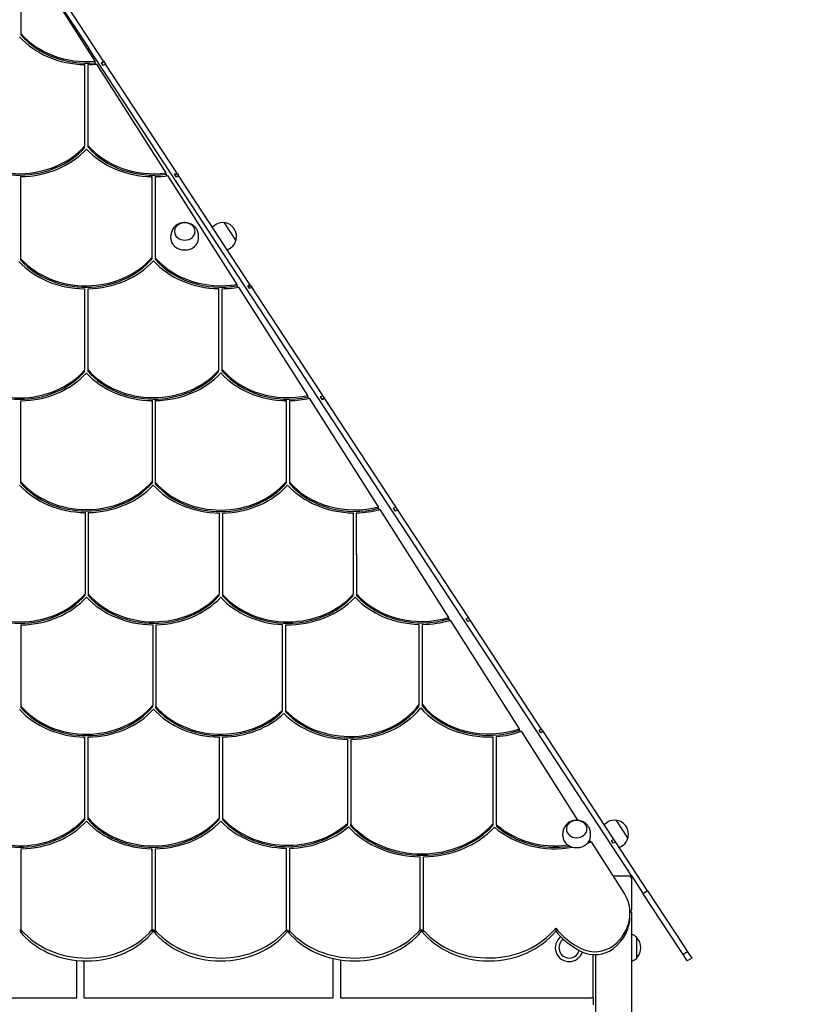
# Model space of a CAD drawing. Units: millimetres. Extents: x -7408 to -808, y -2545 to 10868.
# Drawn here: x -3593 to -2716, y 9191 to 10293 of the extents above; entities that cross this region are included whole.
import ezdxf

# ---------------------------------------------------------------- set-up
doc = ezdxf.new("R2010")
doc.units = ezdxf.units.MM
doc.header["$LTSCALE"] = 50
doc.layers.add('Dimension (ISO)', color=7, linetype='Continuous', lineweight=18, true_color=0x42a0ff)
doc.layers.add('Visible (ISO)', color=7, linetype='Continuous', lineweight=30)
doc.styles.add('Label Text (ISO)', font='tahoma.ttf')
doc.dimstyles.new('Default (ISO)', dxfattribs={"dimscale": 50, "dimtxt": 3.5, "dimasz": 2.5, "dimexe": 1, "dimexo": 0.5, "dimgap": 0.762, "dimtad": 1, "dimtoh": 1, "dimrnd": 1e-08, "dimtxsty": 'Label Text (ISO)', "dimcen": 0.09, "dimdle": 10, "dimclrd": 256, "dimclre": 256, "dimclrt": 256, "dimadec": 0, "dimazin": 0, "dimtfac": 0.714286, "dimtdec": 3, "dimtmove": 0, "dimatfit": 3, "dimfxl": 1, "dimtolj": 1, "dimtzin": 0, "dimlwd": -1, "dimlwe": -1, "dimarcsym": 0})

# ---------------------------------------------------------------- blocks, each defined once
blk = doc.blocks.new('*D7')
at = {"layer": 'Defpoints', "color": 0, "transparency": 16777216}
for p in [(-3489, 10867.7), (-2373.3, 7644), (-1873.3, 7644)]:
    blk.add_point(p, dxfattribs=at)
at = {"layer": 'Dimension (ISO)', "transparency": 16777216}
for p, q in [((-3464, 10867.7), (-1823.3, 10867.7)), ((-1873.3, 10767.7), (-1873.3, 7744))]:
    blk.add_line(p, q, dxfattribs=at)
for points in [[(-1890, 10767.7), (-1856.6, 10767.7), (-1873.3, 10867.7)], [(-1890, 7744), (-1856.6, 7744), (-1873.3, 7644)]]:
    blk.add_solid(points, dxfattribs=at)
at = {"layer": 'Dimension (ISO)', "transparency": 16777216, "insert": (-2041.6, 9255.8), "char_height": 125, "attachment_point": 2, "rotation": 90, "style": 'Label Text (ISO)'}
blk.add_mtext('\\A1;3224', dxfattribs=at)

msp = doc.modelspace()

# ---------------------------------------------------------------- linework, layer by layer
at = {"layer": 'Visible (ISO)'}
for p, q in [((-3591.293, 10277.35), (-3591.293, 10368.068)), ((-3508.627, 10246.639), (-3585.96, 10368.283)), ((-3585.848, 10368.106), (-3516.102, 10261.686)), ((-3499.067, 10246.639), (-3578.79, 10368.283)), ((-3591.293, 10275.706), (-3591.293, 10277.35)), ((-2908.13, 9334.022), (-3516.102, 10261.686)), ((-3520.313, 10242.904), (-3520.313, 10151.484)), ((-3516.313, 10151.933), (-3516.313, 10242.895)), ((-3516.313, 10241.251), (-3516.313, 10242.895)), ((-3508.627, 10244.995), (-3508.627, 10246.639)), ((-3507.593, 10243.367), (-3508.627, 10244.995)), ((-3429.176, 10121.663), (-3506.608, 10243.463)), ((-3501.576, 10244.995), (-3499.067, 10246.639)), ((-3499.495, 10241.819), (-3501.576, 10244.995)), ((-3501.306, 10244.583), (-3498.797, 10246.227)), ((-3496.986, 10243.463), (-3499.495, 10241.819)), ((-3498.797, 10246.227), (-3499.067, 10246.639)), ((-3498.797, 10246.227), (-3496.986, 10243.463)), ((-3417.16, 10121.663), (-3496.986, 10243.463)), ((-3520.313, 10149.84), (-3520.313, 10151.484)), ((-3516.313, 10150.288), (-3516.313, 10151.933)), ((-3429.176, 10120.019), (-3429.176, 10121.663)), ((-3419.669, 10120.019), (-3417.16, 10121.663)), ((-3419.06, 10119.09), (-3416.551, 10120.734)), ((-3416.551, 10120.734), (-3417.16, 10121.663)), ((-3416.551, 10120.734), (-3415.118, 10118.547)), ((-3591.769, 10025.429), (-3591.768, 10117.409)), ((-3445.123, 10117.404), (-3445.123, 10026.736)), ((-3445.123, 10115.759), (-3445.123, 10117.404)), ((-3445.123, 10115.759), (-3445.123, 10025.092)), ((-3441.123, 10026.17), (-3441.123, 10117.409)), ((-3428.155, 10118.412), (-3429.176, 10120.019)), ((-3349.812, 9996.824), (-3427.195, 10118.547)), ((-3417.627, 10116.902), (-3419.669, 10120.019)), ((-3415.118, 10118.547), (-3417.627, 10116.902)), ((-3335.343, 9996.824), (-3415.118, 10118.547)), ((-3351.046, 10046.325), (-3363.654, 10065.562)), ((-3377.556, 10061.233), (-3373.374, 10063.974)), ((-3423.789, 10048.269), (-3423.789, 10051.01)), ((-3392.789, 10048.269), (-3392.789, 10051.01)), ((-3360.563, 10035.305), (-3356.381, 10038.046)), ((-3591.769, 10023.785), (-3591.769, 10025.429)), ((-3445.123, 10025.092), (-3445.123, 10026.736)), ((-3441.123, 10024.526), (-3441.123, 10026.17)), ((-3520.556, 9991.872), (-3520.556, 9900.672)), ((-3516.556, 9900.962), (-3516.556, 9991.889)), ((-3516.556, 9990.244), (-3516.556, 9991.889)), ((-3370.373, 9991.988), (-3370.373, 9900.41)), ((-3366.373, 9901.439), (-3366.373, 9991.971)), ((-3366.373, 9990.327), (-3366.373, 9991.971)), ((-3349.812, 9995.18), (-3349.812, 9996.824)), ((-3348.797, 9993.583), (-3349.812, 9995.18)), ((-3270.672, 9872.337), (-3347.857, 9993.748)), ((-3337.852, 9995.18), (-3335.343, 9996.824)), ((-3335.837, 9992.104), (-3337.852, 9995.18)), ((-3336.858, 9993.662), (-3334.349, 9995.307)), ((-3333.327, 9993.748), (-3335.837, 9992.104)), ((-3334.349, 9995.307), (-3335.343, 9996.824)), ((-3334.349, 9995.307), (-3333.327, 9993.748)), ((-3253.757, 9872.337), (-3333.327, 9993.748)), ((-3520.556, 9899.027), (-3520.556, 9900.672)), ((-3516.556, 9899.317), (-3516.556, 9900.962)), ((-3370.373, 9898.766), (-3370.373, 9900.41)), ((-3366.373, 9899.795), (-3366.373, 9901.439)), ((-3270.672, 9870.693), (-3270.672, 9872.337)), ((-3269.66, 9869.1), (-3270.672, 9870.693)), ((-3191.428, 9747.687), (-3268.743, 9869.302)), ((-3256.266, 9870.693), (-3253.757, 9872.337)), ((-3254.277, 9867.657), (-3256.266, 9870.693)), ((-3254.712, 9868.321), (-3252.203, 9869.965)), ((-3251.768, 9869.302), (-3254.277, 9867.657)), ((-3252.203, 9869.965), (-3253.757, 9872.337)), ((-3252.203, 9869.965), (-3251.768, 9869.302)), ((-3172.064, 9747.687), (-3251.768, 9869.302)), ((-3591.709, 9775.871), (-3591.709, 9866.394)), ((-3444.909, 9864.998), (-3444.909, 9866.642)), ((-3444.909, 9866.642), (-3444.909, 9776.017)), ((-3444.909, 9864.998), (-3444.909, 9774.373)), ((-3440.909, 9774.947), (-3440.909, 9866.653)), ((-3294.848, 9866.633), (-3294.849, 9775.828)), ((-3294.848, 9864.989), (-3294.849, 9774.184)), ((-3294.848, 9864.989), (-3294.848, 9866.633)), ((-3290.849, 9775.037), (-3290.848, 9866.642)), ((-3591.709, 9774.226), (-3591.709, 9775.871)), ((-3444.909, 9774.373), (-3444.909, 9776.017)), ((-3440.98, 9773.218), (-3440.98, 9774.862)), ((-3294.849, 9774.184), (-3294.849, 9775.828)), ((-3290.849, 9773.393), (-3290.849, 9775.037)), ((-3191.428, 9746.042), (-3191.428, 9747.687)), ((-3190.418, 9744.453), (-3191.428, 9746.042)), ((-3174.573, 9746.042), (-3172.064, 9747.687)), ((-3172.608, 9743.045), (-3174.573, 9746.042)), ((-3170.099, 9744.689), (-3172.064, 9747.687)), ((-3519.904, 9741.295), (-3519.904, 9650.299)), ((-3515.904, 9649.676), (-3515.904, 9741.311)), ((-3515.904, 9739.667), (-3515.904, 9741.311)), ((-3369.761, 9740.738), (-3369.761, 9650.064)), ((-3365.761, 9649.362), (-3365.761, 9740.759)), ((-3365.761, 9739.114), (-3365.761, 9740.759)), ((-3219.942, 9740.942), (-3219.757, 9649.86)), ((-3215.757, 9649.866), (-3215.942, 9740.959)), ((-3215.942, 9739.314), (-3215.942, 9740.959)), ((-3215.757, 9648.221), (-3215.942, 9739.314)), ((-3112.688, 9623.828), (-3189.522, 9744.689)), ((-3170.099, 9744.689), (-3172.608, 9743.045)), ((-3090.89, 9623.828), (-3170.099, 9744.689)), ((-3519.904, 9648.655), (-3519.904, 9650.299)), ((-3515.904, 9648.032), (-3515.904, 9649.676)), ((-3369.761, 9648.42), (-3369.761, 9650.064)), ((-3365.761, 9647.717), (-3365.761, 9649.362)), ((-3219.757, 9648.216), (-3219.757, 9649.86)), ((-3215.757, 9648.221), (-3215.757, 9649.866)), ((-3591.225, 9524.248), (-3591.225, 9615.552)), ((-3591.225, 9613.907), (-3591.225, 9615.552)), ((-3444.183, 9615.65), (-3444.183, 9525.683)), ((-3440.183, 9524.652), (-3440.183, 9615.679)), ((-3440.183, 9614.034), (-3440.183, 9615.679)), ((-3299.166, 9615.801), (-3299.166, 9519.71)), ((-3295.166, 9519.458), (-3295.166, 9615.654)), ((-3295.166, 9614.01), (-3295.166, 9615.654)), ((-3146.361, 9616.122), (-3146.36, 9525.927)), ((-3142.36, 9526.203), (-3142.361, 9616.079)), ((-3142.361, 9614.434), (-3142.361, 9616.079)), ((-3112.688, 9622.184), (-3112.688, 9623.828)), ((-3111.669, 9620.581), (-3112.688, 9622.184)), ((-3033.532, 9499.316), (-3110.79, 9620.844)), ((-3093.399, 9622.184), (-3090.89, 9623.828)), ((-3091.443, 9619.2), (-3093.399, 9622.184)), ((-3088.934, 9620.844), (-3091.443, 9619.2)), ((-3088.934, 9620.844), (-3090.89, 9623.828)), ((-3009.287, 9499.316), (-3088.934, 9620.844)), ((-3444.183, 9524.038), (-3444.183, 9525.683)), ((-3146.36, 9524.282), (-3146.36, 9525.927)), ((-3142.36, 9524.559), (-3142.36, 9526.203)), ((-3591.225, 9522.604), (-3591.225, 9524.248)), ((-3440.654, 9522.426), (-3440.654, 9524.07)), ((-3299.166, 9518.065), (-3299.166, 9519.71)), ((-3295.166, 9517.814), (-3295.166, 9519.458)), ((-3033.532, 9497.672), (-3033.532, 9499.316)), ((-3032.501, 9496.051), (-3033.532, 9497.672)), ((-2968.331, 9396.756), (-3031.646, 9496.35)), ((-3011.796, 9497.672), (-3009.287, 9499.316)), ((-3009.852, 9494.706), (-3011.796, 9497.672)), ((-3007.343, 9496.35), (-3009.852, 9494.706)), ((-3007.343, 9496.35), (-3009.287, 9499.316)), ((-2938.601, 9391.461), (-3007.343, 9496.35)), ((-3520.423, 9489.824), (-3520.554, 9398.735)), ((-3520.423, 9488.179), (-3520.554, 9397.091)), ((-3520.423, 9488.179), (-3520.423, 9489.824)), ((-3516.553, 9399.331), (-3516.423, 9489.82)), ((-3369.793, 9489.832), (-3369.723, 9399.421)), ((-3365.723, 9398.919), (-3365.793, 9489.834)), ((-3365.793, 9488.189), (-3365.793, 9489.834)), ((-3365.723, 9397.275), (-3365.793, 9488.189)), ((-3226.248, 9487.297), (-3226.248, 9393.276)), ((-3222.248, 9391.984), (-3222.248, 9487.272)), ((-3222.248, 9485.627), (-3222.248, 9487.272)), ((-3063.362, 9490.229), (-3063.363, 9392.801)), ((-3063.362, 9488.585), (-3063.363, 9391.157)), ((-3063.362, 9488.585), (-3063.362, 9490.229)), ((-3059.363, 9391.76), (-3059.362, 9490.476)), ((-3520.554, 9397.091), (-3520.554, 9398.735)), ((-3516.553, 9397.686), (-3516.553, 9399.331)), ((-3369.723, 9397.777), (-3369.723, 9399.421)), ((-3365.723, 9397.275), (-3365.723, 9398.919)), ((-3226.248, 9391.632), (-3226.248, 9393.276)), ((-2939.016, 9392.094), (-2934.834, 9394.835)), ((-2912.506, 9377.186), (-2925.114, 9396.422)), ((-3222.367, 9390.228), (-3222.367, 9391.873)), ((-3063.363, 9391.157), (-3063.363, 9392.801)), ((-3059.363, 9391.76), (-3059.363, 9390.115)), ((-3059.363, 9390.063), (-3059.363, 9390.115)), ((-2926.312, 9372.711), (-2938.601, 9391.461)), ((-2985.249, 9379.13), (-2985.249, 9381.871)), ((-2954.924, 9374.022), (-2954.924, 9375.346)), ((-2953.878, 9372.378), (-2954.924, 9374.022)), ((-2954.249, 9379.13), (-2954.249, 9381.871)), ((-2918.153, 9317.826), (-2953.045, 9372.711)), ((-2930.759, 9374.022), (-2928.25, 9375.667)), ((-2928.821, 9371.066), (-2930.759, 9374.022)), ((-2926.312, 9372.711), (-2928.821, 9371.066)), ((-2890.342, 9317.826), (-2926.312, 9372.711)), ((-3591.223, 9273.851), (-3591.222, 9364.811)), ((-3445.009, 9364.845), (-3445.01, 9274.026)), ((-3445.009, 9363.201), (-3445.01, 9272.381)), ((-3445.009, 9363.201), (-3445.009, 9364.845)), ((-3441.01, 9273.172), (-3441.009, 9364.812)), ((-3294.735, 9365.452), (-3294.735, 9273.809)), ((-3290.735, 9272.774), (-3290.735, 9365.467)), ((-3290.735, 9363.823), (-3290.735, 9365.467)), ((-2922.023, 9366.166), (-2917.841, 9368.907)), ((-3145.081, 9355.826), (-3145.081, 9273.769)), ((-3141.081, 9273.462), (-3141.081, 9355.833)), ((-3141.081, 9354.188), (-3141.081, 9355.833)), ((-2911.129, 9334.022), (-2928.449, 9334.022)), ((-2908.13, 9334.022), (-2911.129, 9334.022)), ((-2908.13, 9334.022), (-2895.361, 9314.538)), ((-2908.129, 9297.022), (-2908.129, 9331.022)), ((-2890.342, 9317.826), (-2895.361, 9314.538)), ((-2890.342, 9317.826), (-2850.168, 9256.528)), ((-2855.187, 9253.239), (-2895.361, 9314.538)), ((-2910.088, 9294.022), (-2908.129, 9294.022)), ((-2908.129, 8800.022), (-2908.129, 9294.022)), ((-2910.066, 9289.376), (-2910.066, 9292.665)), ((-3591.223, 9272.206), (-3591.223, 9273.851)), ((-3445.01, 9274.026), (-3445.01, 9272.381)), ((-3443.392, 9274.339), (-3443.392, 9272.695)), ((-3441.01, 9271.528), (-3441.01, 9273.172)), ((-3294.735, 9273.809), (-3294.735, 9272.164)), ((-3293.19, 9273.998), (-3293.19, 9272.353)), ((-3290.735, 9271.129), (-3290.735, 9272.774)), ((-3145.081, 9273.769), (-3145.081, 9272.125)), ((-3143.212, 9274.361), (-3143.212, 9272.716)), ((-3141.081, 9271.818), (-3141.081, 9273.462)), ((-2993.209, 9275.978), (-2993.209, 9272.689)), ((-2902.547, 9242.522), (-2902.547, 9265.522)), ((-2850.63, 9246.286), (-2855.187, 9253.239)), ((-2850.168, 9256.528), (-2845.611, 9249.574)), ((-3529.129, 9198.022), (-3529.129, 9239.809)), ((-3521.129, 9239.291), (-3521.129, 9198.022)), ((-3242.129, 9198.022), (-3242.129, 9241.909)), ((-3234.129, 9240.409), (-3234.129, 9198.022)), ((-2951.129, 9198.022), (-2951.129, 9246.339)), ((-2948.129, 8800.022), (-2948.129, 9246.3)), ((-2845.611, 9249.574), (-2850.63, 9246.286)), ((-2846.019, 9239.25), (-2850.63, 9246.286)), ((-2841, 9242.539), (-2846.019, 9239.25)), ((-2845.611, 9249.574), (-2841, 9242.539)), ((-3608.311, 9198.022), (-3529.129, 9198.022)), ((-3521.129, 9198.022), (-3242.129, 9198.022)), ((-3234.129, 9198.022), (-2953.129, 9198.022)), ((-2951.129, 9198.022), (-2953.129, 9198.022)), ((-2951.129, 9198.022), (-2951.129, 9190.022))]:
    msp.add_line(p, q, dxfattribs=at)
for centre, radius, start, end in [((-3366.727, 10053.833), 12.125, 75.315022, 123.24), ((-3363.106, 10064.725), 1, 78.725497, 123.24), ((-3365.984, 10050.285), 15.725, 347.754503, 78.725497), ((-3363.027, 10048.187), 12.125, 303.24, 351.164978), ((-3351.594, 10047.161), 1, 303.24, 347.754503), ((-2928.187, 9384.693), 12.125, 75.315022, 123.24), ((-2924.565, 9395.586), 1, 78.725497, 123.24), ((-2927.444, 9381.145), 15.725, 347.754503, 78.725497), ((-2924.487, 9379.048), 12.125, 303.24, 351.164978), ((-2913.054, 9378.022), 1, 303.24, 347.754503), ((-2911.129, 9331.022), 3, 0, 90), ((-2911.129, 9297.022), 3, 290.169604, 0), ((-2978.129, 9254.022), 15.5, 127.408061, 342.180487), ((-2978.129, 9254.022), 11.5, 124.298573, 345.346994), ((-2911.547, 9257.397), 12.125, 42.075022, 73.628873), ((-2913.571, 9254.022), 15.725, 314.514503, 45.485497), ((-2911.547, 9250.647), 12.125, 286.371127, 317.924978)]:
    msp.add_arc(centre, radius, start, end, dxfattribs=at)
for centre, major_axis, start_param, end_param in [((-3518.061, 10322.058), (-90.665, 0), 0.63053067, 1.67504006), ((-3518.061, 10320.414), (-90.665, 0), 0.63053067, 1.67504006), ((-3518.061, 10322.058), (94.665, 0), 3.79511933, 4.68859772), ((-3518.061, 10322.058), (94.665, 0), 4.73085527, 4.83367018), ((-3594.075, 10197.99), (-92.372, 0), 0.68138308, 2.49565354), ((-3594.075, 10196.345), (-92.372, 0), 0.68138308, 2.49565354), ((-3594.075, 10197.99), (96.372, 0), 4.73632442, 5.62001367), ((-3443.283, 10196.127), (94.141, 0), 3.79329725, 4.69284625), ((-3443.283, 10196.127), (-90.141, 0), 0.62634564, 1.72793732), ((-3443.283, 10194.482), (-90.141, 0), 0.62634564, 1.72793732), ((-3443.283, 10196.127), (94.141, 0), 4.73533895, 4.88412133), ((-3408.289, 10055.943), (-11.5, 0), 0, 3.14159265), ((-3408.289, 10048.269), (-15.5, 0), 0, 3.14159265), ((-3519.026, 10071.56), (95.289, 0), 3.80757959, 4.69632382), ((-3519.026, 10071.56), (-91.289, 0), 0.6487369, 2.51416393), ((-3519.026, 10069.916), (-91.289, 0), 0.6487369, 2.51416393), ((-3519.026, 10071.56), (95.289, 0), 4.73830488, 5.62967291), ((-3367.903, 10071.496), (95.094, 0), 3.79566325, 4.6864057), ((-3367.903, 10071.496), (-91.094, 0), 0.6371505, 1.77071396), ((-3367.903, 10069.851), (-91.094, 0), 0.6371505, 1.77071396), ((-3367.903, 10071.496), (95.094, 0), 4.728473, 4.92478018), ((-3593.304, 9945.021), (-90.022, 0), 0.63423284, 2.51173873), ((-3443.219, 9946.177), (-91.109, 0), 0.63523228, 2.49734101), ((-3293.104, 9945.36), (-90.143, 0), 0.62185098, 1.82228636), ((-3593.304, 9943.377), (-90.022, 0), 0.63423284, 2.51173873), ((-3593.304, 9945.021), (94.022, 0), 4.72935999, 5.63385453), ((-3443.219, 9946.177), (95.109, 0), 3.80053043, 4.69462562), ((-3443.219, 9944.533), (-91.109, 0), 0.63523228, 2.49734101), ((-3443.219, 9946.177), (95.109, 0), 4.73668586, 5.62585711), ((-3293.104, 9945.36), (94.143, 0), 3.79373259, 4.6938662), ((-3293.104, 9943.715), (-90.143, 0), 0.62185098, 1.82228636), ((-3293.104, 9945.36), (94.143, 0), 4.73635794, 4.97413834), ((-3518.373, 9820.465), (94.67, 0), 3.7986764, 4.69620934), ((-3518.373, 9820.465), (-90.67, 0), 0.62863839, 2.51534037), ((-3518.373, 9818.82), (-90.67, 0), 0.62863839, 2.51534037), ((-3518.373, 9820.465), (94.67, 0), 4.73846503, 5.62527422), ((-3368.331, 9819.43), (94.096, 0), 3.78764924, 4.69718652), ((-3368.331, 9819.43), (-90.096, 0), 0.6328341, 2.52455849), ((-3518.373, 9820.465), (94.67, 0), 5.66944353, 5.67074545), ((-3368.331, 9817.785), (-90.096, 0), 0.6328341, 2.52455849), ((-3368.331, 9819.43), (94.096, 0), 4.73970024, 5.63735303), ((-3218.231, 9819.612), (94.076, 0), 3.79049257, 4.69419902), ((-3218.231, 9819.612), (-90.076, 0), 0.63312352, 1.87293096), ((-3218.231, 9817.967), (-90.076, 0), 0.63312352, 1.87293096), ((-3218.231, 9819.612), (94.068, 0), 4.73672318, 5.02252792), ((-3593.207, 9694.407), (-90.302, 0), 0.63665001, 2.51794756), ((-3593.207, 9692.762), (-90.302, 0), 0.63665001, 2.51794756), ((-3593.207, 9694.407), (94.302, 0), 4.73340725, 5.63255931), ((-3443.003, 9694.906), (94.769, 0), 3.79639966, 4.69993996), ((-3443.003, 9694.906), (-90.769, 0), 0.63823596, 2.50970237), ((-3443.003, 9693.262), (-90.769, 0), 0.63823596, 2.50970237), ((-3292.981, 9695.147), (-91.069, 0), 0.64488104, 2.50487242), ((-3292.981, 9693.502), (-91.069, 0), 0.64488104, 2.50487242), ((-3292.981, 9695.147), (95.069, 0), 4.68940447, 5.62539752), ((-3143.139, 9695.229), (94.637, 0), 3.80422616, 4.67834246), ((-3143.139, 9695.229), (-90.637, 0), 0.64150642, 1.91343389), ((-3143.139, 9693.585), (-90.637, 0), 0.64150642, 1.91343389), ((-3443.003, 9694.906), (94.769, 0), 4.74215267, 5.6243223), ((-3292.981, 9695.147), (95.069, 0), 3.80183627, 4.64728571), ((-3143.139, 9695.229), (94.637, 0), 4.72061578, 5.06124138), ((-3518.311, 9568.493), (-90.083, 0), 0.62764249, 2.53727532), ((-3223.532, 9567.249), (-91.632, 0), 0.67331738, 2.57212659), ((-3068.257, 9568.508), (-89.72, 0), 0.59892986, 1.96821496), ((-3518.311, 9568.493), (94.083, 0), 3.78848672, 4.68993395), ((-3518.311, 9566.849), (-90.083, 0), 0.62764249, 2.53727532), ((-3518.311, 9568.493), (94.083, 0), 4.73245296, 5.63866075), ((-3367.853, 9568.59), (94.185, 0), 3.78683268, 4.69179315), ((-3518.311, 9568.493), (94.083, 0), 5.68331166, 5.69225042), ((-3367.853, 9568.59), (-90.185, 0), 0.63132586, 2.43660925), ((-3367.853, 9566.945), (-90.185, 0), 0.63132586, 2.43660925), ((-3367.853, 9568.59), (94.185, 0), 4.73426591, 5.55862201), ((-3223.532, 9567.249), (95.632, 0), 3.83092849, 4.68397944), ((-3223.532, 9565.605), (-91.632, 0), 0.67331738, 2.57212659), ((-3223.532, 9567.249), (95.632, 0), 4.72581066, 5.69062675), ((-3068.257, 9568.508), (93.72, 0), 3.76762849, 4.76463997), ((-3068.257, 9566.864), (-89.72, 0), 0.59892986, 1.96821496), ((-3068.257, 9568.508), (93.72, 0), 4.80743944, 5.11371347), ((-3593.235, 9444.043), (-90.648, 0), 0.83862805, 2.50108941), ((-3593.235, 9442.399), (-90.648, 0), 0.84975073, 2.50108941), ((-3593.235, 9444.043), (94.754, 0), 4.73363849, 5.62700337), ((-3443.177, 9443.98), (94.633, 0), 3.79775092, 4.69303179), ((-3443.177, 9443.98), (-90.74, 0), 0.6289731, 2.51408737), ((-3443.177, 9442.336), (-90.74, 0), 0.6289731, 2.51408737), ((-3443.177, 9443.98), (94.681, 0), 4.73529199, 5.63032995), ((-3293.159, 9444.974), (95.091, 0), 3.80693665, 4.69580814), ((-3293.159, 9444.974), (-91.091, 0), 0.64912884, 2.39578579), ((-3293.159, 9443.33), (-91.091, 0), 0.64912884, 2.39578579), ((-3293.159, 9444.974), (95.091, 0), 4.73787642, 5.50948235), ((-3143.283, 9442.384), (103.507, 0), 3.80025425, 4.69500966), ((-3143.283, 9442.384), (-99.507, 0), 0.65218143, 2.5033727), ((-3293.159, 9444.974), (95.091, 0), 5.55211498, 5.55398456), ((-3143.283, 9440.74), (-99.507, 0), 0.65218143, 2.5033727), ((-3143.283, 9442.384), (103.507, 0), 4.73365705, 5.61908853), ((-2993.974, 9443.503), (94.017, 0), 3.90693459, 4.92645536), ((-2993.974, 9443.503), (90.017, 0), 3.89930593, 4.87194849), ((-3143.283, 9440.74), (-103.507, 0), 2.51625308, 2.51667213), ((-2993.974, 9441.858), (-90.017, 0), 0.75812347, 1.75594595), ((-2969.749, 9386.804), (-11.5, 0), 0, 3.14159265), ((-2969.749, 9379.13), (-15.5, 0), 0, 3.14159265), ((-2993.974, 9443.503), (94.017, 0), 5.10817894, 5.16279729), ((-2993.974, 9441.858), (-90.017, 0), 2.01048214, 2.01950244), ((-2970.067, 9292.665), (60.001, 0), 5.47922694, 6.80839188), ((-2970.067, 9289.376), (60.001, 0), 5.47922694, 6.28318531), ((-3518.192, 9316.131), (89.954, 0), 3.73052157, 3.76503035), ((-3518.192, 9314.487), (-89.954, 0), 0.58892891, 2.55265388), ((-3518.192, 9317.775), (89.954, 0), 3.76503035, 5.66260856), ((-3518.192, 9316.131), (89.954, 0), 5.66260856, 5.69424654), ((-3368.152, 9316.821), (90.779, 0), 3.73539042, 3.78077655), ((-3368.152, 9315.176), (-90.779, 0), 0.59379777, 2.54236191), ((-3368.152, 9318.465), (90.779, 0), 3.78077655, 5.65441013), ((-3368.152, 9316.821), (90.779, 0), 5.65441013, 5.68395457), ((-3218.348, 9316.629), (90.55, 0), 3.73948829, 3.78607327), ((-3218.348, 9314.985), (-90.55, 0), 0.59789564, 2.5494851), ((-3218.348, 9318.274), (90.55, 0), 3.78607327, 5.65505398), ((-3218.348, 9316.629), (90.55, 0), 5.65505398, 5.69107775), ((-3068.199, 9316.436), (90.32, 0), 3.73233722, 3.77345161), ((-3068.199, 9314.792), (-90.32, 0), 0.59074456, 2.55040834), ((-3068.199, 9318.081), (90.32, 0), 3.77345161, 5.692001), ((-2918.153, 9317.826), (90.205, 0), 3.72958107, 4.17184926), ((-2918.153, 9314.538), (-90.205, 0), 0.58798842, 1.03025661), ((-2949.163, 9274.665), (29.999, 0), 4.17296192, 5.47522006), ((-2949.163, 9271.376), (-29.999, 0), 1.03136927, 2.33362741)]:
    msp.add_ellipse(centre, major_axis=major_axis, ratio=0.83638184, start_param=start_param, end_param=end_param, dxfattribs=at)
for points, knots in [([(-3392.789, 10051.01), (-3392.789, 10052.564), (-3393.045, 10054.116), (-3394.011, 10057.045), (-3394.731, 10058.414), (-3396.539, 10060.9), (-3397.648, 10061.988), (-3400.16, 10063.847), (-3401.581, 10064.574), (-3404.627, 10065.628), (-3406.262, 10065.914), (-3409.598, 10065.994), (-3411.303, 10065.77), (-3414.582, 10064.774), (-3416.161, 10064.016), (-3418.952, 10061.99), (-3420.185, 10060.769), (-3422.102, 10057.987), (-3422.826, 10056.475), (-3423.611, 10053.609), (-3423.789, 10052.31), (-3423.789, 10051.01)], [6.28318531, 6.28318531, 6.28318531, 6.28318531, 6.55234997, 6.55234997, 6.82963124, 6.82963124, 7.12960951, 7.12960951, 7.46188827, 7.46188827, 7.82502223, 7.82502223, 8.20251921, 8.20251921, 8.56861621, 8.56861621, 8.90194313, 8.90194313, 9.19958001, 9.19958001, 9.42477796, 9.42477796, 9.42477796, 9.42477796]), ([(-3396.789, 10055.943), (-3396.789, 10056.971), (-3396.981, 10057.998), (-3397.727, 10059.953), (-3398.285, 10060.88), (-3399.714, 10062.55), (-3400.592, 10063.289), (-3402.582, 10064.504), (-3403.698, 10064.974), (-3406.05, 10065.596), (-3407.287, 10065.745), (-3409.756, 10065.702), (-3410.988, 10065.511), (-3413.319, 10064.805), (-3414.418, 10064.291), (-3416.367, 10062.989), (-3417.218, 10062.204), (-3418.575, 10060.446), (-3419.086, 10059.476), (-3419.659, 10057.64), (-3419.789, 10056.792), (-3419.789, 10055.943)], [0, 0, 0, 0, 0.30897895, 0.30897895, 0.62135102, 0.62135102, 0.94047905, 0.94047905, 1.26471655, 1.26471655, 1.59124513, 1.59124513, 1.9183019, 1.9183019, 2.24466072, 2.24466072, 2.56838534, 2.56838534, 2.88649942, 2.88649942, 3.14159265, 3.14159265, 3.14159265, 3.14159265]), ([(-2954.249, 9381.871), (-2954.249, 9383.425), (-2954.505, 9384.976), (-2955.471, 9387.906), (-2956.191, 9389.275), (-2957.999, 9391.76), (-2959.108, 9392.849), (-2961.62, 9394.708), (-2963.041, 9395.435), (-2966.087, 9396.488), (-2967.722, 9396.774), (-2971.058, 9396.855), (-2972.763, 9396.631), (-2976.042, 9395.634), (-2977.621, 9394.876), (-2980.412, 9392.851), (-2981.644, 9391.63), (-2983.562, 9388.848), (-2984.286, 9387.335), (-2985.071, 9384.47), (-2985.249, 9383.171), (-2985.249, 9381.871)], [6.28318531, 6.28318531, 6.28318531, 6.28318531, 6.55234997, 6.55234997, 6.82963124, 6.82963124, 7.12960951, 7.12960951, 7.46188827, 7.46188827, 7.82502223, 7.82502223, 8.20251921, 8.20251921, 8.56861621, 8.56861621, 8.90194313, 8.90194313, 9.19958001, 9.19958001, 9.42477796, 9.42477796, 9.42477796, 9.42477796]), ([(-2958.249, 9386.804), (-2958.249, 9387.832), (-2958.441, 9388.859), (-2959.187, 9390.814), (-2959.745, 9391.74), (-2961.174, 9393.41), (-2962.052, 9394.15), (-2964.042, 9395.364), (-2965.158, 9395.835), (-2967.51, 9396.456), (-2968.747, 9396.605), (-2971.216, 9396.563), (-2972.448, 9396.371), (-2974.779, 9395.665), (-2975.878, 9395.151), (-2977.827, 9393.85), (-2978.678, 9393.065), (-2980.035, 9391.306), (-2980.546, 9390.336), (-2981.119, 9388.501), (-2981.249, 9387.652), (-2981.249, 9386.804)], [0, 0, 0, 0, 0.30897895, 0.30897895, 0.62135102, 0.62135102, 0.94047905, 0.94047905, 1.26471655, 1.26471655, 1.59124513, 1.59124513, 1.9183019, 1.9183019, 2.24466072, 2.24466072, 2.56838534, 2.56838534, 2.88649942, 2.88649942, 3.14159265, 3.14159265, 3.14159265, 3.14159265])]:
    msp.add_open_spline(points, degree=3, knots=knots, dxfattribs=at)

# ---------------------------------------------------------------- dimensions: what is measured, and where the dimension line sits
at = {"layer": 'Dimension (ISO)'}
dim = msp.add_linear_dim(base=(-1873.316, 7644.022), p1=(-3488.965, 10867.671), p2=(-2373.316, 7644.022), angle=270, dimstyle='Default (ISO)', override={"dimtxt": 2.5, "dimasz": 2, "dimtoh": 0, "dimdec": 0, "dimse2": 1, "dimtp": 0, "dimtm": 0, "dimtdec": 3, "dimtofl": 0, "dimatfit": 1}, dxfattribs=at)
dim.commit()
dim.dimension.update_dxf_attribs({"geometry": '*D7', "text_midpoint": (-1873.316, 9255.846), "dimtype": 160})

doc.saveas('drawing.dxf')
